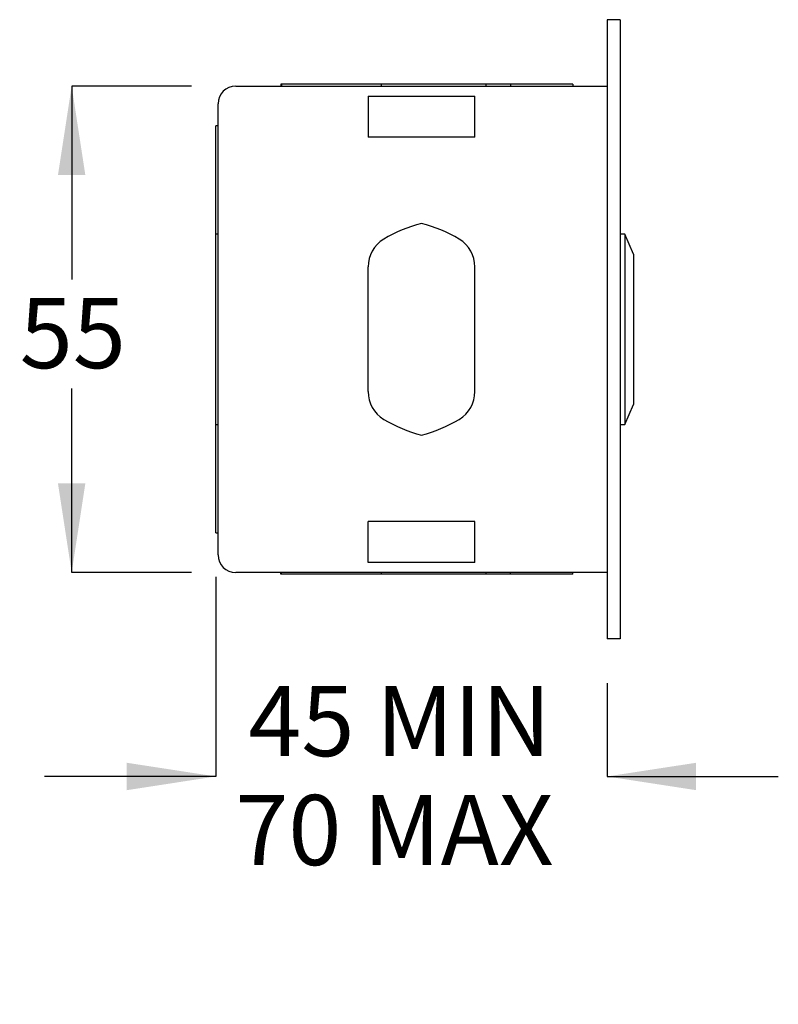
# Model space of a CAD drawing. Units: millimetres. Extents: x -149 to 1101, y -77 to 832.
# Drawn here: x 461 to 676, y 149 to 427 of the extents above; entities that cross this region are included whole.
import ezdxf

# ---------------------------------------------------------------- set-up
doc = ezdxf.new("R2010")
doc.units = ezdxf.units.MM
doc.header["$LTSCALE"] = 5
doc.layers.add('DIMENSIONS', color=7, linetype='Continuous')
doc.styles.add('SLDTEXTSTYLE0', font='TXT', dxfattribs={"width": 0.7})
doc.dimstyles.new('SLDDIMSTYLE0', dxfattribs={"dimtxt": 25.188333, "dimasz": 13.433778, "dimexe": 0, "dimexo": 0.0625, "dimgap": 6.297083, "dimtad": 0, "dimtih": 1, "dimtoh": 1, "dimdec": 0, "dimlfac": 0.4, "dimrnd": 1e-09, "dimzin": 12, "dimdsep": 46, "dimtxsty": 'SLDTEXTSTYLE0', "dimsah": 1, "dimcen": 0.09, "dimadec": 0, "dimazin": 3, "dimtfac": 1, "dimtdec": 0, "dimtofl": 0, "dimtmove": 0, "dimatfit": 3, "dimfxl": 0, "dimfrac": 2, "dimtolj": 1, "dimtzin": 12, "dimarcsym": 0})
doc.dimstyles.new('SLDDIMSTYLE2', dxfattribs={"dimtxt": 25.188333, "dimasz": 13.433778, "dimexe": 0, "dimexo": 0.0625, "dimgap": 6.297083, "dimtad": 0, "dimtih": 1, "dimtoh": 1, "dimdec": 0, "dimlfac": 0.4, "dimrnd": 1e-09, "dimzin": 12, "dimdsep": 46, "dimtxsty": 'SLDTEXTSTYLE0', "dimsah": 1, "dimcen": 0.09, "dimadec": 0, "dimazin": 3, "dimtfac": 1, "dimtdec": 0, "dimtmove": 0, "dimatfit": 0, "dimfxl": 0, "dimfrac": 2, "dimtolj": 1, "dimtzin": 12, "dimarcsym": 0})

# ---------------------------------------------------------------- blocks, each defined once
blk = doc.blocks.new('_D_1')
at = {"layer": 'DIMENSIONS'}
for p, q in [((509.8, 408.39), (475.89, 408.39)), ((475.89, 408.39), (475.89, 353.71)), ((475.89, 270.89), (475.89, 322.92)), ((509.8, 270.89), (475.89, 270.89))]:
    blk.add_line(p, q, dxfattribs=at)
for points in [[(475.89, 408.39), (472.01, 383.2), (479.76, 383.2)], [(475.89, 270.89), (479.76, 296.08), (472.01, 296.08)]]:
    blk.add_solid(points, dxfattribs=at)
at = {"layer": 'DIMENSIONS', "insert": (461.19, 348.49), "char_height": 19.844, "attachment_point": 1, "style": 'SLDTEXTSTYLE0'}
blk.add_mtext('55', dxfattribs=at)
blk = doc.blocks.new('_D_2')
at = {"layer": 'DIMENSIONS'}
for p, q in [((516.67, 269.64), (516.67, 213.25)), ((627.3, 239.64), (627.3, 213.25)), ((516.67, 213.25), (468.23, 213.25)), ((627.3, 213.25), (675.74, 213.25))]:
    blk.add_line(p, q, dxfattribs=at)
for points in [[(516.67, 213.25), (491.48, 217.12), (491.48, 209.37)], [(627.3, 213.25), (652.49, 209.37), (652.49, 217.12)]]:
    blk.add_solid(points, dxfattribs=at)
at = {"layer": 'DIMENSIONS', "char_height": 19.844, "attachment_point": 1, "style": 'SLDTEXTSTYLE0'}
for s, insert in [('45 MIN', (525.83, 238.83)), ('70 MAX', (522.14, 208.03))]:
    blk.add_mtext(s, dxfattribs=dict(at, insert=insert))

msp = doc.modelspace()

# ---------------------------------------------------------------- linework, layer by layer
at = {"color": 7, "linetype": 'Continuous', "lineweight": 25}
for p, q in [((631.05, 427.14), (627.3, 427.14)), ((627.3, 427.14), (627.3, 402.14)), ((631.05, 427.14), (631.05, 402.14)), ((522.3, 408.39), (627.3, 408.39)), ((535.02, 408.89), (535.02, 408.39)), ((535.23, 408.89), (535.02, 408.89)), ((535.23, 408.89), (535.23, 408.39)), ((561.67, 408.89), (535.23, 408.89)), ((563.51, 408.89), (561.67, 408.89)), ((563.51, 408.39), (563.51, 408.89)), ((593.15, 408.89), (563.51, 408.89)), ((593.15, 408.39), (593.15, 408.89)), ((599.95, 408.89), (593.15, 408.89)), ((599.95, 408.89), (599.95, 408.39)), ((617.58, 408.89), (599.95, 408.89)), ((617.58, 408.89), (617.58, 408.39)), ((631.08, 406.6), (631.05, 406.6)), ((631.08, 406.6), (631.05, 406.6)), ((559.73, 405.57), (589.93, 405.57)), ((559.73, 405.57), (559.73, 403.39)), ((589.93, 403.39), (589.93, 405.57)), ((631.05, 403.53), (631.08, 403.53)), ((631.05, 403.52), (631.08, 403.52)), ((517.3, 275.89), (517.3, 403.39)), ((559.73, 403.39), (559.73, 393.96)), ((589.93, 393.96), (589.93, 403.39)), ((627.3, 402.14), (627.3, 277.14)), ((631.05, 402.14), (631.05, 277.14)), ((517.3, 397.14), (516.67, 397.14)), ((516.67, 366.52), (516.67, 397.14)), ((589.93, 393.96), (559.73, 393.96)), ((517.3, 366.52), (516.67, 366.52)), ((516.67, 312.77), (516.67, 366.52)), ((632.3, 366.52), (631.05, 366.52)), ((634.8, 360.89), (632.3, 366.52)), ((632.3, 366.52), (632.3, 352.15)), ((634.8, 360.89), (634.8, 349.53)), ((559.73, 322.03), (559.73, 357.26)), ((589.93, 322.03), (589.93, 357.26)), ((632.3, 352.15), (632.3, 312.77)), ((634.8, 349.53), (634.8, 318.39)), ((632.3, 312.77), (634.8, 318.39)), ((516.67, 312.77), (517.3, 312.77)), ((516.67, 282.14), (516.67, 312.77)), ((631.05, 312.77), (632.3, 312.77)), ((589.93, 285.33), (559.73, 285.33)), ((559.73, 275.89), (559.73, 285.33)), ((589.93, 275.89), (589.93, 285.33)), ((516.67, 282.14), (517.3, 282.14)), ((559.73, 273.71), (559.73, 275.89)), ((589.93, 273.71), (589.93, 275.89)), ((627.3, 277.14), (627.3, 252.14)), ((631.05, 277.14), (631.05, 252.14)), ((589.93, 273.71), (559.73, 273.71)), ((627.3, 270.89), (522.3, 270.89)), ((535.02, 270.39), (535.02, 270.89)), ((535.23, 270.39), (535.02, 270.39)), ((535.23, 270.39), (535.23, 270.89)), ((561.67, 270.39), (535.23, 270.39)), ((563.51, 270.39), (561.67, 270.39)), ((563.51, 270.39), (563.51, 270.89)), ((593.15, 270.39), (563.51, 270.39)), ((593.15, 270.39), (593.15, 270.89)), ((599.95, 270.39), (593.15, 270.39)), ((599.95, 270.39), (599.95, 270.89)), ((617.58, 270.39), (599.95, 270.39)), ((617.58, 270.39), (617.58, 270.89)), ((631.05, 252.14), (627.3, 252.14))]:
    msp.add_line(p, q, dxfattribs=at)
for centre, radius, start, end in [((522.3, 403.39), 5, 90, 180), ((584.13, 332.06), 38.61, 103.941, 121.1451), ((565.53, 332.06), 38.61, 58.8549, 76.059), ((568.9, 357.26), 9.17, 121.1451, 180), ((580.75, 357.26), 9.17, 0, 58.8549), ((568.9, 322.03), 9.17, 180, 238.8549), ((580.75, 322.03), 9.17, 301.1451, 0), ((584.13, 347.23), 38.61, 238.8549, 256.059), ((565.53, 347.23), 38.61, 283.941, 301.1451), ((522.3, 275.89), 5, 180, 270)]:
    msp.add_arc(centre, radius, start, end, dxfattribs=at)

# ---------------------------------------------------------------- dimensions: what is measured, and where the dimension line sits
at = {"layer": 'DIMENSIONS'}
dim = msp.add_linear_dim(base=(475.89, 270.89), p1=(522.3, 408.39), p2=(522.3, 270.89), angle=90, dimstyle='SLDDIMSTYLE0', dxfattribs=at)
dim.commit()
dim.dimension.update_dxf_attribs({"geometry": '_D_1', "text_midpoint": (475.89, 338.31), "dimtype": 160})
dim = msp.add_linear_dim(base=(516.67, 213.25), p1=(627.3, 252.14), p2=(516.67, 282.14), text='45 MIN\\P70 MAX', dimstyle='SLDDIMSTYLE2', dxfattribs=at)
dim.commit()
dim.dimension.update_dxf_attribs({"geometry": '_D_2', "text_midpoint": (568.7, 213.25), "dimtype": 160})

doc.saveas('drawing.dxf')
